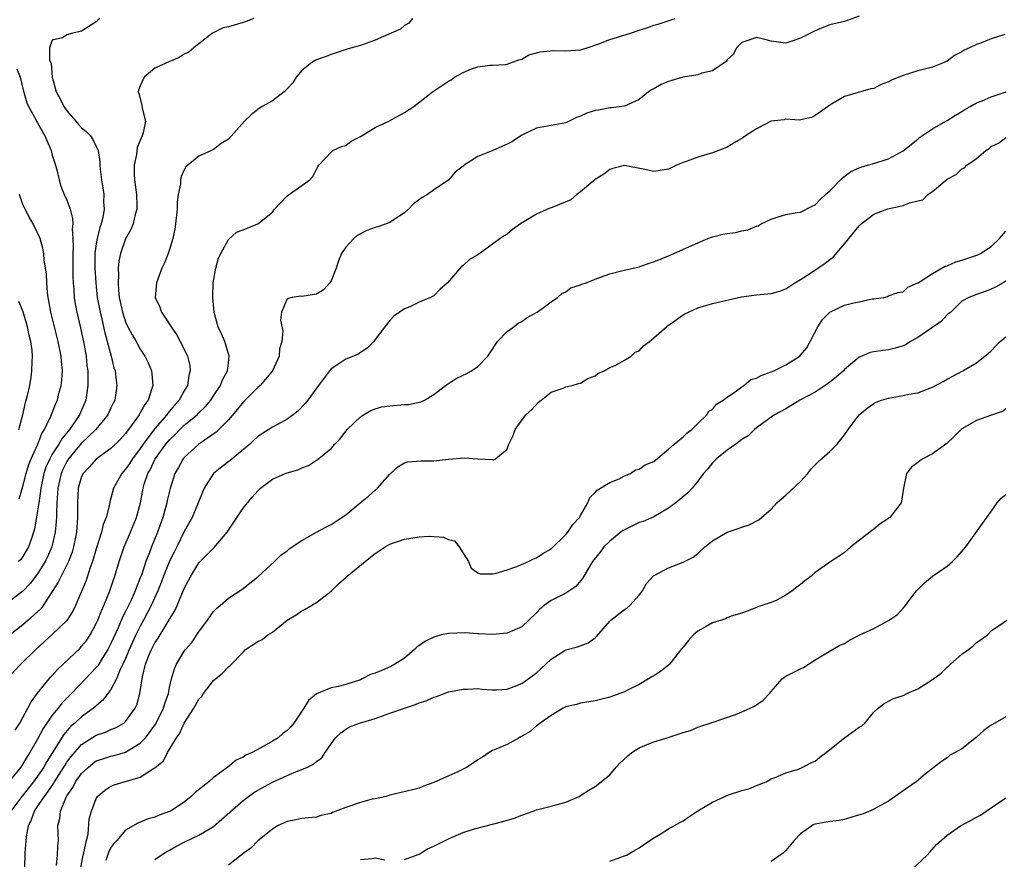
# Model space of a CAD drawing. Units: inches. Extents: x 2595000 to 2598000, y 1533000 to 1536000.
# Drawn here: x 2596357 to 2596491, y 1533164 to 1533279 of the extents above; entities that cross this region are included whole.
import ezdxf

# ---------------------------------------------------------------- set-up
doc = ezdxf.new("R2010")
doc.units = ezdxf.units.IN
doc.header["$MEASUREMENT"] = 0
doc.layers.add('LD25951533_2ft', color=122, linetype='Continuous')

msp = doc.modelspace()

# ---------------------------------------------------------------- linework, layer by layer
at = {"layer": 'LD25951533_2ft'}
for points, elevation in [([(2596410.11, 1533279), (2596409.62, 1533278.38), (2596409, 1533278.03), (2596408.45, 1533277.55), (2596406.88, 1533276.88), (2596405, 1533276.05), (2596403, 1533275.32), (2596401.83, 1533275), (2596401.19, 1533274.8), (2596399.7, 1533274.3), (2596399, 1533274.09), (2596398.22, 1533273.78), (2596397, 1533273.36), (2596396.76, 1533273.24), (2596396.37, 1533273), (2596395, 1533271.91), (2596394.23, 1533271), (2596393.78, 1533270.22), (2596393, 1533269.43), (2596392.81, 1533269.19), (2596392.6, 1533269), (2596391, 1533267.77), (2596389.63, 1533267), (2596389, 1533266.61), (2596388.11, 1533265.89), (2596387.19, 1533265), (2596385, 1533262.58), (2596384.04, 1533261.96), (2596383, 1533261.14), (2596382.71, 1533261), (2596381, 1533260.26), (2596379.49, 1533259), (2596379.21, 1533258.79), (2596379, 1533258.39), (2596378.55, 1533257.45), (2596378.47, 1533257), (2596378.46, 1533256.46), (2596378.17, 1533255), (2596378.03, 1533253.97), (2596378.02, 1533253), (2596377.8, 1533251), (2596377.7, 1533250.3), (2596377.43, 1533249), (2596377, 1533247.54), (2596376.81, 1533247), (2596376.31, 1533245.69), (2596375.95, 1533245), (2596375.19, 1533243), (2596375.04, 1533241), (2596375.65, 1533239.65), (2596375.87, 1533239), (2596377, 1533237.33), (2596377.19, 1533237), (2596377.95, 1533235.95), (2596379, 1533233.92), (2596379.43, 1533233), (2596379.73, 1533231.73), (2596379.81, 1533231), (2596379.63, 1533230.37), (2596379.43, 1533229), (2596379, 1533228.27), (2596378.3, 1533227), (2596377.67, 1533226.33), (2596376.76, 1533225.24), (2596376.61, 1533225), (2596375, 1533223.15), (2596373.4, 1533221), (2596373, 1533220.41), (2596371.94, 1533219), (2596371.58, 1533218.42), (2596371, 1533217.58), (2596370.47, 1533217), (2596369.35, 1533215), (2596369, 1533213.66), (2596368.84, 1533213.16), (2596368.78, 1533212.78), (2596368.35, 1533211), (2596367.95, 1533210.05), (2596367.72, 1533209), (2596367, 1533206.74), (2596366.48, 1533205), (2596366.17, 1533204.17), (2596365.6, 1533202.4), (2596365, 1533200.94), (2596364.16, 1533199), (2596363.78, 1533198.22), (2596363, 1533196.99), (2596361, 1533195.05), (2596358.74, 1533193), (2596356.72, 1533191), (2596354.8, 1533189)], 7358), ([(2596367.49, 1533279), (2596367.22, 1533278.78), (2596367, 1533278.56), (2596365, 1533277.29), (2596364.78, 1533277.22), (2596363.82, 1533277), (2596363, 1533276.77), (2596362.38, 1533276.38), (2596361, 1533276.05), (2596360.62, 1533275), (2596360.62, 1533273.38), (2596360.86, 1533272.86), (2596360.99, 1533271), (2596361.55, 1533269), (2596362.06, 1533268.06), (2596362.58, 1533267), (2596363, 1533266.4), (2596364.23, 1533265), (2596364.56, 1533264.56), (2596365, 1533264.11), (2596365.6, 1533263.6), (2596366.22, 1533263), (2596366.52, 1533262.52), (2596367, 1533261.58), (2596367.25, 1533261), (2596367.46, 1533259.46), (2596367.46, 1533259), (2596367.51, 1533258.49), (2596367.71, 1533257), (2596367.91, 1533255.91), (2596368.01, 1533255), (2596367.98, 1533254.02), (2596368.05, 1533253), (2596367.87, 1533251.87), (2596367.67, 1533251), (2596367.49, 1533250.51), (2596367.11, 1533249), (2596367, 1533248.31), (2596366.82, 1533247), (2596366.82, 1533245), (2596366.92, 1533243), (2596367.14, 1533241), (2596367.52, 1533239), (2596367.7, 1533238.3), (2596367.99, 1533237), (2596368.16, 1533236.16), (2596368.5, 1533235), (2596369.03, 1533233), (2596369.41, 1533231.41), (2596369.56, 1533231), (2596369.7, 1533229.7), (2596369.81, 1533229), (2596369.52, 1533227), (2596369.34, 1533226.66), (2596369, 1533225.94), (2596368.59, 1533225), (2596366.93, 1533223), (2596364.93, 1533221.07), (2596363.22, 1533219), (2596363, 1533218.65), (2596362.44, 1533217.56), (2596362.19, 1533217), (2596361.74, 1533215), (2596361.72, 1533214.28), (2596361.62, 1533213), (2596361.57, 1533211.57), (2596361.58, 1533211), (2596361.55, 1533210.45), (2596361.4, 1533209), (2596360.93, 1533207), (2596360.35, 1533205.65), (2596360.02, 1533205), (2596359, 1533203.35), (2596357.99, 1533202.01), (2596357, 1533200.95), (2596355, 1533199.43)], 7354), ([(2596471, 1533279.31), (2596469, 1533278.59), (2596467, 1533278.12), (2596466.18, 1533277.82), (2596465, 1533277.32), (2596463, 1533276.3), (2596461.95, 1533275.95), (2596461, 1533275.66), (2596459, 1533275.92), (2596458.16, 1533276.16), (2596457, 1533276.39), (2596456.11, 1533276.11), (2596455, 1533275.72), (2596454.28, 1533275), (2596453.87, 1533274.13), (2596453, 1533273.35), (2596452.85, 1533273.15), (2596451, 1533271.86), (2596449.53, 1533271.53), (2596449, 1533271.34), (2596446.97, 1533271), (2596445, 1533270.41), (2596443.99, 1533270.01), (2596443, 1533269.4), (2596442.71, 1533269.29), (2596442.29, 1533269), (2596441, 1533267.97), (2596439, 1533267.05), (2596437.19, 1533266.81), (2596437, 1533266.81), (2596435.47, 1533266.53), (2596435, 1533266.48), (2596433.89, 1533266.11), (2596433, 1533265.7), (2596432.47, 1533265.53), (2596431, 1533264.79), (2596427, 1533264.05), (2596425, 1533263.1), (2596423.74, 1533262.26), (2596423, 1533261.87), (2596421.06, 1533261), (2596419, 1533260.18), (2596417.13, 1533259), (2596417, 1533258.89), (2596415.93, 1533258.07), (2596415, 1533256.98), (2596413, 1533255.65), (2596412.14, 1533255), (2596411.41, 1533254.59), (2596410.25, 1533253.75), (2596409.57, 1533253), (2596409, 1533252.53), (2596407.61, 1533251.61), (2596407, 1533251.22), (2596406.51, 1533251), (2596405.38, 1533250.62), (2596405, 1533250.51), (2596403.89, 1533250.11), (2596402.58, 1533249.42), (2596402.11, 1533249), (2596401, 1533247.85), (2596400.45, 1533247), (2596400.04, 1533245.96), (2596399.68, 1533245), (2596399, 1533243.27), (2596398.82, 1533243), (2596397.96, 1533242.04), (2596397, 1533241.45), (2596395, 1533241.12), (2596394.85, 1533241.15), (2596393.7, 1533241), (2596393, 1533240.8), (2596392.23, 1533239), (2596392.09, 1533237.91), (2596392.42, 1533236.42), (2596392.29, 1533235), (2596391.99, 1533234.01), (2596391.92, 1533233), (2596391.01, 1533231), (2596389.32, 1533229), (2596389, 1533228.73), (2596387.14, 1533226.86), (2596387, 1533226.74), (2596386.23, 1533225.77), (2596385, 1533224.33), (2596383.36, 1533222.64), (2596380.97, 1533221), (2596379, 1533219.18), (2596378.85, 1533219), (2596378.2, 1533217.8), (2596377.72, 1533217), (2596377.05, 1533214.95), (2596376.66, 1533213.34), (2596376.6, 1533213), (2596376.05, 1533211), (2596375.35, 1533209), (2596374.52, 1533207), (2596374.25, 1533206.25), (2596373.75, 1533205), (2596373.14, 1533203.14), (2596373, 1533202.77), (2596372.48, 1533201.52), (2596372.31, 1533201), (2596371.76, 1533199.76), (2596371.4, 1533199), (2596371, 1533198.18), (2596370.59, 1533197.41), (2596369.99, 1533195.99), (2596369, 1533193.82), (2596368.57, 1533193), (2596367.81, 1533191.81), (2596367.2, 1533190.8), (2596367, 1533190.56), (2596365.55, 1533189), (2596363.61, 1533187), (2596363, 1533186.4), (2596362.31, 1533185.69), (2596361.78, 1533185), (2596361, 1533184.05), (2596359.76, 1533182.24), (2596359, 1533180.82), (2596357.96, 1533179), (2596357.58, 1533178.42), (2596357, 1533177.43), (2596356.69, 1533177), (2596355.06, 1533175)], 7362), ([(2596388.49, 1533279), (2596387.43, 1533278.57), (2596387, 1533278.47), (2596385, 1533277.87), (2596384.29, 1533277.71), (2596382.85, 1533277), (2596381, 1533275.53), (2596380.29, 1533275), (2596379.6, 1533274.4), (2596379, 1533274.14), (2596378.3, 1533273.7), (2596376.89, 1533273.11), (2596375, 1533272.22), (2596373.51, 1533271), (2596373, 1533269.84), (2596372.77, 1533269.23), (2596372.7, 1533269), (2596372.78, 1533268.78), (2596373.21, 1533267.21), (2596373.24, 1533266.76), (2596373.7, 1533265), (2596373.41, 1533263.41), (2596373.27, 1533263), (2596372.58, 1533261.42), (2596372.47, 1533260.47), (2596372.15, 1533259), (2596372.18, 1533257.82), (2596372.22, 1533257), (2596372.48, 1533255), (2596372.52, 1533253.48), (2596372.51, 1533253), (2596372.31, 1533252.31), (2596372.02, 1533251), (2596371.73, 1533250.27), (2596371, 1533248.96), (2596370.29, 1533247), (2596370.08, 1533245.92), (2596370, 1533245), (2596370.02, 1533244.02), (2596369.97, 1533243), (2596370.03, 1533241.97), (2596370.12, 1533241), (2596370.55, 1533239), (2596371, 1533237.66), (2596371.31, 1533237), (2596371.89, 1533235.89), (2596372.43, 1533235), (2596373, 1533233.96), (2596373.63, 1533233), (2596374.08, 1533232.08), (2596374.51, 1533231), (2596374.58, 1533230.58), (2596374.69, 1533229), (2596374.59, 1533228.59), (2596374.06, 1533227), (2596373.61, 1533226.39), (2596373, 1533225.26), (2596372.84, 1533225), (2596372.48, 1533224.48), (2596371.39, 1533223), (2596371.21, 1533222.79), (2596371, 1533222.46), (2596370.32, 1533221.68), (2596369, 1533220.39), (2596367, 1533218.96), (2596366.09, 1533217.91), (2596365.21, 1533217), (2596365, 1533216.57), (2596364.52, 1533215), (2596364.42, 1533213), (2596364.44, 1533211), (2596364.3, 1533209), (2596363.9, 1533207), (2596363.7, 1533206.3), (2596363.2, 1533205), (2596363, 1533204.57), (2596362.21, 1533203), (2596361.82, 1533202.18), (2596361, 1533200.9), (2596359.75, 1533199), (2596359.43, 1533198.57), (2596357.72, 1533197), (2596357, 1533196.38), (2596355.27, 1533195)], 7356), ([(2596355.96, 1533182.04), (2596356.58, 1533183), (2596357, 1533183.77), (2596357.66, 1533185), (2596358.1, 1533185.9), (2596359, 1533187.06), (2596360.76, 1533189.24), (2596361, 1533189.49), (2596361.7, 1533190.3), (2596364.78, 1533193.22), (2596365, 1533193.45), (2596365.69, 1533194.31), (2596366.15, 1533195), (2596367, 1533196.55), (2596367.21, 1533197), (2596367.7, 1533198.3), (2596368.04, 1533199), (2596368.84, 1533201), (2596369.37, 1533202.63), (2596369.52, 1533203), (2596370.11, 1533205), (2596370.79, 1533207), (2596371.68, 1533209), (2596372.5, 1533211), (2596373.03, 1533213), (2596373.39, 1533215), (2596373.54, 1533215.54), (2596374.02, 1533217), (2596374.39, 1533217.61), (2596375, 1533218.91), (2596375.17, 1533219.17), (2596376.49, 1533221), (2596377, 1533221.61), (2596377.71, 1533222.29), (2596378.41, 1533223), (2596379, 1533223.57), (2596380.75, 1533225), (2596381, 1533225.26), (2596381.89, 1533226.11), (2596382.63, 1533227), (2596383, 1533227.59), (2596383.94, 1533229), (2596384.22, 1533229.78), (2596384.87, 1533231), (2596385, 1533232.1), (2596385.12, 1533233), (2596384.51, 1533235), (2596384.05, 1533236.05), (2596383.61, 1533237), (2596383.07, 1533238.93), (2596383.05, 1533239), (2596382.88, 1533241), (2596382.95, 1533243), (2596383.3, 1533245), (2596383.68, 1533246.32), (2596383.98, 1533247), (2596385, 1533248.88), (2596386.11, 1533249.89), (2596387, 1533250.21), (2596387.55, 1533250.45), (2596389, 1533251.01), (2596391, 1533252.63), (2596391.31, 1533253), (2596392.11, 1533253.89), (2596393, 1533254.82), (2596395, 1533256.25), (2596396.1, 1533257), (2596396.54, 1533257.46), (2596397, 1533258.47), (2596397.2, 1533258.8), (2596397.35, 1533259), (2596399, 1533260.8), (2596399.25, 1533261), (2596400.44, 1533261.56), (2596401, 1533261.71), (2596401.73, 1533262.27), (2596403, 1533262.91), (2596405, 1533264.16), (2596406.89, 1533265), (2596409, 1533266.17), (2596410.28, 1533267), (2596412.82, 1533269), (2596415, 1533270.45), (2596415.37, 1533270.63), (2596415.83, 1533271), (2596417, 1533271.64), (2596418.16, 1533272.16), (2596419, 1533272.4), (2596420.66, 1533272.66), (2596421, 1533272.63), (2596422.74, 1533272.74), (2596423, 1533272.78), (2596424.61, 1533273.39), (2596425, 1533273.47), (2596425.96, 1533274.04), (2596427, 1533274.3), (2596427.52, 1533274.48), (2596429.34, 1533274.66), (2596431, 1533274.61), (2596433, 1533274.73), (2596433.94, 1533275), (2596435.53, 1533275.53), (2596437, 1533276.13), (2596439.82, 1533277), (2596441, 1533277.41), (2596442.21, 1533277.79), (2596443, 1533278.09), (2596443.73, 1533278.27), (2596445.93, 1533279)], 7360), ([(2596490.84, 1533276.84), (2596489, 1533276.22), (2596487.68, 1533275.68), (2596487, 1533275.45), (2596486.05, 1533275), (2596485.32, 1533274.68), (2596485, 1533274.45), (2596484.02, 1533273.98), (2596483, 1533273.2), (2596482.85, 1533273.15), (2596482.59, 1533273), (2596481, 1533272.38), (2596479, 1533271.89), (2596477, 1533271.25), (2596476.43, 1533271), (2596475.41, 1533270.59), (2596475, 1533270.36), (2596474, 1533270), (2596473, 1533269.47), (2596472.6, 1533269.4), (2596469, 1533268.38), (2596467.46, 1533267.46), (2596467, 1533267.2), (2596465.71, 1533266.29), (2596465, 1533265.77), (2596464.48, 1533265.52), (2596462.84, 1533265.16), (2596461, 1533265.27), (2596460.79, 1533265.21), (2596459, 1533265), (2596457, 1533263.98), (2596455.5, 1533263), (2596455.22, 1533262.78), (2596454.18, 1533262.18), (2596453, 1533261.46), (2596452.69, 1533261.31), (2596451, 1533260.69), (2596449, 1533260.11), (2596447.56, 1533259.56), (2596447, 1533259.37), (2596446.09, 1533259), (2596445.36, 1533258.64), (2596445, 1533258.49), (2596443, 1533258.16), (2596441.54, 1533258.46), (2596439, 1533258.95), (2596437.44, 1533258.56), (2596437, 1533258.43), (2596436.2, 1533257.8), (2596435, 1533257.04), (2596433, 1533255.36), (2596432.51, 1533255), (2596431.69, 1533254.31), (2596429.36, 1533253.36), (2596429, 1533253.2), (2596428.84, 1533253.16), (2596427, 1533252.35), (2596424.85, 1533251), (2596423.76, 1533250.24), (2596423, 1533249.62), (2596422.61, 1533249.39), (2596422.08, 1533249), (2596421, 1533248.26), (2596419, 1533246.79), (2596417.86, 1533246.14), (2596417, 1533245.36), (2596416.78, 1533245.22), (2596414.9, 1533243), (2596413.89, 1533242.11), (2596413, 1533241.19), (2596412.58, 1533241), (2596411, 1533240.35), (2596409.73, 1533239.73), (2596409, 1533239.45), (2596407.58, 1533238.42), (2596407, 1533237.85), (2596406.32, 1533237), (2596405, 1533235.26), (2596404.83, 1533235), (2596403.94, 1533234.06), (2596403, 1533233.47), (2596402.72, 1533233.28), (2596402.07, 1533233), (2596401, 1533232.59), (2596399.66, 1533231.66), (2596399, 1533231.24), (2596398.79, 1533231), (2596397.3, 1533229), (2596395.84, 1533227), (2596395.46, 1533226.54), (2596394.49, 1533225.51), (2596393.85, 1533225), (2596393, 1533224.39), (2596391.69, 1533223.69), (2596391, 1533223.3), (2596389, 1533222.03), (2596388.48, 1533221.52), (2596387.92, 1533221), (2596385.24, 1533218.76), (2596384.1, 1533217.9), (2596382.96, 1533217), (2596381.72, 1533215), (2596381, 1533213.25), (2596380.91, 1533213), (2596380.07, 1533211), (2596379, 1533209.08), (2596377.98, 1533207), (2596377.64, 1533206.36), (2596377, 1533205.04), (2596376.18, 1533203), (2596375.86, 1533202.14), (2596375.38, 1533201), (2596374.46, 1533199), (2596373.43, 1533197), (2596373, 1533196.21), (2596372.41, 1533195), (2596371.5, 1533193), (2596371, 1533191.81), (2596370.63, 1533191), (2596370.27, 1533190.27), (2596369.74, 1533189), (2596369, 1533187.56), (2596367.91, 1533186.09), (2596367, 1533185.36), (2596366.82, 1533185.18), (2596366.6, 1533185), (2596365, 1533183.86), (2596364.06, 1533183), (2596363.49, 1533182.51), (2596362.56, 1533181.44), (2596360.25, 1533177.75), (2596359.83, 1533177), (2596359, 1533175.74), (2596358.46, 1533175), (2596356.84, 1533173), (2596355.33, 1533171)], 7364), ([(2596356.16, 1533272.16), (2596356.61, 1533271), (2596357.08, 1533269.08), (2596357.51, 1533267.51), (2596357.75, 1533267), (2596358.74, 1533265.26), (2596358.87, 1533265), (2596359, 1533264.8), (2596359.99, 1533263), (2596360.83, 1533261), (2596361, 1533260.4), (2596361.45, 1533259), (2596361.63, 1533258.37), (2596361.95, 1533257), (2596362.16, 1533256.16), (2596362.64, 1533255), (2596363, 1533254.24), (2596363.44, 1533253), (2596363.77, 1533251.77), (2596363.78, 1533251), (2596363.7, 1533250.3), (2596363.81, 1533249), (2596363.84, 1533247.84), (2596363.8, 1533247), (2596363.82, 1533245), (2596363.81, 1533243.81), (2596363.83, 1533243), (2596363.92, 1533242.08), (2596363.97, 1533241), (2596364.11, 1533240.11), (2596364.33, 1533239), (2596364.85, 1533236.85), (2596365.29, 1533234.71), (2596365.6, 1533233), (2596365.73, 1533231.73), (2596365.83, 1533231), (2596365.83, 1533229.83), (2596365.86, 1533229), (2596365.66, 1533227.66), (2596365.59, 1533227), (2596364.73, 1533225), (2596364.18, 1533224.18), (2596363.35, 1533223), (2596362.28, 1533221.72), (2596361.89, 1533221), (2596361, 1533219.62), (2596360.66, 1533219), (2596360.14, 1533217.86), (2596359.85, 1533217), (2596359.43, 1533215), (2596359.4, 1533214.6), (2596359.15, 1533213), (2596359, 1533211.9), (2596358.57, 1533209.43), (2596358.45, 1533209), (2596358.15, 1533208.15), (2596357.77, 1533207), (2596357, 1533205.68), (2596356.7, 1533205.3), (2596356.4, 1533205)], 7352), ([(2596357.26, 1533163.26), (2596357.31, 1533165.31), (2596357.48, 1533167.48), (2596357.75, 1533169), (2596358.17, 1533169.83), (2596358.56, 1533171), (2596359, 1533171.62), (2596359.92, 1533173), (2596360.4, 1533173.61), (2596361.2, 1533174.8), (2596361.31, 1533175), (2596362.59, 1533177), (2596362.74, 1533177.26), (2596363, 1533177.65), (2596363.57, 1533178.43), (2596365, 1533180.07), (2596367, 1533181.35), (2596368.24, 1533181.76), (2596369, 1533182.11), (2596369.64, 1533182.36), (2596370.76, 1533183), (2596371, 1533183.19), (2596372.31, 1533185), (2596372.53, 1533185.47), (2596372.95, 1533187), (2596373.31, 1533189.31), (2596373.73, 1533191), (2596374.18, 1533192.18), (2596374.52, 1533193), (2596375, 1533193.94), (2596375.42, 1533194.58), (2596376.95, 1533197.05), (2596377, 1533197.17), (2596377.71, 1533198.29), (2596378.04, 1533199), (2596379, 1533201.33), (2596379.58, 1533202.42), (2596379.87, 1533203), (2596381, 1533204.81), (2596383, 1533206.84), (2596383.09, 1533206.91), (2596384.85, 1533209), (2596387, 1533212.26), (2596388.23, 1533213.77), (2596389, 1533214.65), (2596389.37, 1533215), (2596391, 1533216.23), (2596392.73, 1533217), (2596393, 1533217.11), (2596394.48, 1533217.52), (2596395, 1533217.76), (2596395.93, 1533218.07), (2596397, 1533218.8), (2596397.13, 1533218.87), (2596399, 1533220.42), (2596399.52, 1533221), (2596400.26, 1533221.74), (2596401, 1533222.77), (2596401.19, 1533223), (2596403, 1533224.73), (2596403.41, 1533225), (2596404.42, 1533225.58), (2596405, 1533225.81), (2596405.92, 1533226.08), (2596407, 1533226.24), (2596409, 1533226.4), (2596409.58, 1533226.42), (2596411.24, 1533226.76), (2596411.74, 1533227), (2596413, 1533227.76), (2596414.62, 1533229), (2596415, 1533229.27), (2596416.05, 1533229.95), (2596417, 1533230.39), (2596417.41, 1533230.59), (2596418.13, 1533231), (2596419, 1533231.58), (2596420.37, 1533233), (2596421, 1533233.92), (2596421.4, 1533234.6), (2596421.71, 1533235), (2596423, 1533236.35), (2596423.92, 1533237), (2596424.53, 1533237.47), (2596425, 1533237.73), (2596425.75, 1533238.25), (2596427, 1533238.92), (2596427.12, 1533239), (2596429, 1533240.4), (2596429.86, 1533241), (2596430.47, 1533241.53), (2596431, 1533241.76), (2596431.71, 1533242.29), (2596433, 1533242.73), (2596433.18, 1533242.82), (2596433.77, 1533243), (2596435, 1533243.5), (2596435.74, 1533243.74), (2596437, 1533244.21), (2596438.61, 1533244.61), (2596439, 1533244.72), (2596441, 1533245.16), (2596442.36, 1533245.64), (2596443, 1533245.82), (2596445, 1533246.65), (2596449, 1533248.42), (2596450.36, 1533249), (2596451, 1533249.23), (2596452.4, 1533249.6), (2596453, 1533249.71), (2596454.14, 1533249.86), (2596455, 1533250.06), (2596455.8, 1533250.2), (2596457, 1533250.7), (2596457.23, 1533250.77), (2596457.63, 1533251), (2596459, 1533251.65), (2596459.98, 1533251.98), (2596461, 1533252.27), (2596462.57, 1533252.57), (2596463, 1533252.62), (2596464.59, 1533253.41), (2596465, 1533253.6), (2596465.67, 1533254.33), (2596466.39, 1533255), (2596467, 1533255.54), (2596468.72, 1533257.28), (2596469.87, 1533258.13), (2596471, 1533258.67), (2596471.24, 1533258.76), (2596472.15, 1533259), (2596473, 1533259.25), (2596473.4, 1533259.4), (2596475, 1533259.88), (2596477, 1533260.98), (2596479, 1533262.58), (2596479.21, 1533262.79), (2596481, 1533263.95), (2596482.81, 1533265), (2596483, 1533265.1), (2596484.15, 1533265.85), (2596485, 1533266.32), (2596485.39, 1533266.61), (2596486.12, 1533267), (2596487, 1533267.5), (2596487.78, 1533267.78), (2596489, 1533268.32), (2596491.06, 1533269)], 7366), ([(2596361.57, 1533163.57), (2596361.72, 1533165), (2596361.75, 1533166.25), (2596361.83, 1533167), (2596361.77, 1533169), (2596362.02, 1533169.98), (2596362.1, 1533171), (2596362.9, 1533172.9), (2596363, 1533173.08), (2596363.79, 1533174.21), (2596364.18, 1533175), (2596365, 1533176.14), (2596365.92, 1533177), (2596366.51, 1533177.49), (2596367, 1533177.83), (2596367.87, 1533178.13), (2596369, 1533178.49), (2596369.43, 1533178.57), (2596371, 1533179.01), (2596373, 1533180.25), (2596373.69, 1533181), (2596375.11, 1533182.89), (2596376.18, 1533185), (2596376.35, 1533185.65), (2596376.84, 1533187), (2596377, 1533187.83), (2596377.27, 1533189), (2596377.64, 1533190.36), (2596377.92, 1533191), (2596379, 1533192.78), (2596379.15, 1533193), (2596380.01, 1533193.99), (2596381, 1533195.41), (2596382.16, 1533197), (2596383, 1533198.21), (2596383.4, 1533198.6), (2596383.89, 1533199), (2596385, 1533200.02), (2596386.82, 1533201.18), (2596387.95, 1533202.05), (2596389, 1533202.9), (2596391.29, 1533205), (2596392.15, 1533205.85), (2596393, 1533206.48), (2596393.28, 1533206.72), (2596395, 1533207.85), (2596397.01, 1533209), (2596398.3, 1533209.7), (2596399, 1533210.06), (2596399.58, 1533210.42), (2596401, 1533211.38), (2596402.99, 1533213.02), (2596404.1, 1533213.9), (2596405, 1533214.74), (2596405.35, 1533215), (2596407, 1533216.9), (2596408.11, 1533217.89), (2596409, 1533218.45), (2596409.42, 1533218.58), (2596411.29, 1533218.71), (2596413, 1533218.71), (2596415.03, 1533218.97), (2596417.15, 1533219.15), (2596419, 1533219), (2596421, 1533218.91), (2596421.12, 1533218.88), (2596421.42, 1533219), (2596423, 1533220.3), (2596423.26, 1533221), (2596423.83, 1533222.17), (2596424.1, 1533223), (2596425.57, 1533225), (2596426.31, 1533225.69), (2596427.28, 1533226.72), (2596427.65, 1533227), (2596429, 1533228.1), (2596430.64, 1533228.64), (2596431, 1533228.8), (2596431.89, 1533229), (2596432.74, 1533229.26), (2596433, 1533229.32), (2596434.03, 1533229.96), (2596435, 1533230.31), (2596435.37, 1533230.63), (2596436.25, 1533231), (2596437, 1533231.45), (2596437.72, 1533231.72), (2596439, 1533232.44), (2596439.9, 1533233), (2596440.46, 1533233.54), (2596441, 1533233.73), (2596441.6, 1533234.4), (2596442.43, 1533235), (2596443, 1533235.48), (2596444.75, 1533237), (2596444.87, 1533237.13), (2596445, 1533237.2), (2596445.57, 1533237.57), (2596447, 1533238.6), (2596447.25, 1533238.75), (2596449, 1533239.58), (2596449.78, 1533239.78), (2596451, 1533240.18), (2596454.94, 1533241.06), (2596457, 1533241.35), (2596458.54, 1533241.46), (2596459, 1533241.53), (2596460.17, 1533241.83), (2596461, 1533242.16), (2596462.23, 1533243), (2596463, 1533243.45), (2596464.23, 1533244.23), (2596466.36, 1533245.64), (2596467, 1533246.16), (2596467.48, 1533246.52), (2596469, 1533248.3), (2596471, 1533250.74), (2596471.29, 1533251), (2596473, 1533252.32), (2596474.93, 1533253.07), (2596476.58, 1533253.42), (2596477, 1533253.53), (2596477.88, 1533253.88), (2596479, 1533254.15), (2596479.7, 1533254.3), (2596480.35, 1533255), (2596481, 1533255.42), (2596483, 1533257.1), (2596484.24, 1533257.76), (2596485, 1533258.52), (2596485.37, 1533258.63), (2596485.69, 1533259), (2596487, 1533259.91), (2596488.26, 1533261), (2596488.71, 1533261.29), (2596489, 1533261.58), (2596490, 1533262), (2596491, 1533262.79)], 7368), ([(2596356.47, 1533213.53), (2596357, 1533215.23), (2596357.43, 1533217), (2596357.79, 1533218.21), (2596358.11, 1533219), (2596359.03, 1533221), (2596359.57, 1533222.43), (2596359.96, 1533223), (2596360.82, 1533224.82), (2596361.48, 1533226.52), (2596361.69, 1533227), (2596361.91, 1533227.91), (2596362.21, 1533229), (2596362.29, 1533229.71), (2596362.37, 1533231), (2596362.24, 1533232.24), (2596362.21, 1533233), (2596361.8, 1533235), (2596361.28, 1533237), (2596360.8, 1533239), (2596360.55, 1533240.55), (2596360.45, 1533241), (2596360.35, 1533241.65), (2596360.24, 1533243), (2596360.22, 1533244.22), (2596359.91, 1533246.09), (2596359.85, 1533247), (2596359.72, 1533247.72), (2596359.33, 1533249), (2596358.4, 1533251), (2596357.89, 1533251.89), (2596357.28, 1533253), (2596357, 1533253.66), (2596356.52, 1533255)], 7350), ([(2596364.83, 1533163), (2596365.23, 1533165), (2596365.32, 1533165.32), (2596365.65, 1533167), (2596365.87, 1533167.87), (2596366.05, 1533169.95), (2596366.34, 1533171), (2596367, 1533172.73), (2596367.17, 1533173), (2596368.17, 1533173.83), (2596369, 1533174.39), (2596369.42, 1533174.58), (2596370.79, 1533175), (2596373, 1533175.62), (2596374.81, 1533176.81), (2596375, 1533176.91), (2596376.15, 1533177.85), (2596376.69, 1533179), (2596377.93, 1533181), (2596378.4, 1533181.6), (2596379, 1533183), (2596380.31, 1533185), (2596381, 1533186.24), (2596381.37, 1533186.63), (2596381.62, 1533187), (2596383, 1533188.78), (2596384.21, 1533189.79), (2596385, 1533190.64), (2596385.22, 1533190.78), (2596387, 1533192.67), (2596387.34, 1533193), (2596389, 1533194.11), (2596389.6, 1533194.4), (2596390.38, 1533195), (2596391, 1533195.38), (2596393.03, 1533197), (2596394.24, 1533197.76), (2596395, 1533198.29), (2596395.48, 1533198.52), (2596397, 1533199.44), (2596399, 1533200.96), (2596400.04, 1533201.96), (2596401, 1533202.81), (2596401.19, 1533203), (2596403.66, 1533205), (2596404.39, 1533205.61), (2596405, 1533206.08), (2596406.4, 1533207), (2596407, 1533207.38), (2596407.53, 1533207.53), (2596409, 1533208.07), (2596411, 1533208.36), (2596412.44, 1533208.44), (2596414.32, 1533208.32), (2596415, 1533208.02), (2596415.82, 1533207.82), (2596416.47, 1533207), (2596417.73, 1533205), (2596418.09, 1533204.09), (2596419, 1533203.46), (2596419.31, 1533203.31), (2596421, 1533203.33), (2596421.39, 1533203.39), (2596423, 1533203.87), (2596424.31, 1533204.31), (2596425.92, 1533205), (2596426.62, 1533205.38), (2596427, 1533205.52), (2596427.88, 1533206.12), (2596429, 1533206.74), (2596431, 1533208.67), (2596431.3, 1533209), (2596431.97, 1533210.03), (2596432.87, 1533211), (2596433, 1533211.26), (2596434, 1533213), (2596434.29, 1533213.71), (2596435, 1533214.41), (2596435.26, 1533214.74), (2596437, 1533215.76), (2596438.28, 1533216.28), (2596439, 1533216.66), (2596439.81, 1533217), (2596440.52, 1533217.48), (2596441, 1533217.58), (2596441.84, 1533218.16), (2596443, 1533218.65), (2596445, 1533220.32), (2596445.77, 1533221), (2596447, 1533221.99), (2596447.49, 1533222.51), (2596448.2, 1533223), (2596449, 1533223.83), (2596450.24, 1533225), (2596450.5, 1533225.5), (2596451, 1533225.74), (2596451.56, 1533226.44), (2596452.48, 1533227), (2596453, 1533227.42), (2596454.26, 1533228.26), (2596455, 1533228.83), (2596455.29, 1533229), (2596456.21, 1533229.79), (2596457, 1533229.99), (2596457.65, 1533230.35), (2596459, 1533230.84), (2596459.38, 1533231), (2596461, 1533231.8), (2596462.89, 1533233), (2596463, 1533233.11), (2596463.86, 1533234.14), (2596465.35, 1533237), (2596466.02, 1533237.98), (2596467, 1533239), (2596469, 1533239.95), (2596470.27, 1533240.27), (2596471, 1533240.4), (2596472.78, 1533240.78), (2596473, 1533240.79), (2596474.35, 1533241), (2596474.87, 1533241.13), (2596475, 1533241.19), (2596476.33, 1533241.67), (2596477, 1533241.74), (2596477.63, 1533242.37), (2596479, 1533242.96), (2596479.03, 1533243), (2596481, 1533244.24), (2596482.74, 1533245.26), (2596483, 1533245.32), (2596484.18, 1533245.82), (2596485, 1533246.08), (2596486.63, 1533246.63), (2596487.2, 1533246.8), (2596487.56, 1533247), (2596489, 1533247.91), (2596490.15, 1533249), (2596491, 1533250.04)], 7370), ([(2596491, 1533243.2), (2596490.62, 1533243), (2596489.59, 1533242.41), (2596489, 1533242.11), (2596488.19, 1533241.81), (2596487, 1533241.41), (2596485.95, 1533241), (2596485, 1533240.47), (2596483.48, 1533239), (2596483.22, 1533238.78), (2596483, 1533238.63), (2596482.22, 1533237.78), (2596479, 1533235.51), (2596478.02, 1533235), (2596477.4, 1533234.6), (2596477, 1533234.39), (2596475.93, 1533234.07), (2596475, 1533233.84), (2596474.23, 1533233.77), (2596473, 1533233.6), (2596472.5, 1533233.5), (2596471.37, 1533233), (2596471, 1533232.86), (2596469, 1533231.16), (2596468.87, 1533231), (2596467.87, 1533230.13), (2596467, 1533229.45), (2596466.36, 1533229), (2596465, 1533228.1), (2596462.92, 1533227), (2596461, 1533225.83), (2596459.46, 1533225), (2596459, 1533224.66), (2596457.83, 1533223.83), (2596457, 1533223.22), (2596456.73, 1533223), (2596455.88, 1533222.12), (2596455, 1533221.63), (2596454.18, 1533221), (2596453, 1533220.17), (2596451.54, 1533219), (2596451.29, 1533218.71), (2596451, 1533218.45), (2596450.37, 1533217.63), (2596449.78, 1533217), (2596449, 1533215.97), (2596448.22, 1533215), (2596447.65, 1533214.35), (2596446.02, 1533213), (2596445, 1533212.26), (2596443, 1533211.1), (2596441.55, 1533210.45), (2596441, 1533210.3), (2596439, 1533209.33), (2596438.79, 1533209.21), (2596437, 1533207.77), (2596436.21, 1533207), (2596435.7, 1533206.3), (2596434.66, 1533205), (2596434.09, 1533204.09), (2596433.29, 1533202.71), (2596432.38, 1533201.62), (2596431, 1533200.7), (2596429, 1533199.69), (2596428.04, 1533199), (2596427.48, 1533198.52), (2596427, 1533198.03), (2596425, 1533196.09), (2596423.43, 1533195.43), (2596423, 1533195.22), (2596421, 1533195.05), (2596419.15, 1533195.15), (2596419, 1533195.14), (2596417.27, 1533195.27), (2596415, 1533195.21), (2596414.06, 1533195), (2596413, 1533194.72), (2596411.86, 1533194.14), (2596410.68, 1533193.32), (2596410.4, 1533193), (2596409, 1533191.84), (2596407.68, 1533191), (2596407.25, 1533190.75), (2596406.35, 1533190.35), (2596405, 1533189.8), (2596404.39, 1533189.61), (2596403.25, 1533189), (2596403, 1533188.89), (2596401, 1533188.24), (2596399.97, 1533187.97), (2596399, 1533187.79), (2596397.04, 1533186.96), (2596395.93, 1533186.07), (2596395.31, 1533185), (2596393.94, 1533183), (2596393.51, 1533182.49), (2596393, 1533182), (2596392.42, 1533181.58), (2596391.78, 1533181), (2596391, 1533180.51), (2596389.83, 1533179.83), (2596388.27, 1533179), (2596387.4, 1533178.6), (2596387, 1533178.33), (2596386.05, 1533177.95), (2596384.94, 1533177), (2596383, 1533175.59), (2596382.32, 1533175), (2596380.49, 1533173.51), (2596379.95, 1533173), (2596379, 1533172.21), (2596377.11, 1533171), (2596377, 1533170.94), (2596375.56, 1533170.44), (2596375, 1533170.19), (2596374.08, 1533169.92), (2596372.65, 1533169.35), (2596371, 1533168.42), (2596369.78, 1533167), (2596369.4, 1533166.6), (2596369, 1533166.03), (2596368.65, 1533165.35), (2596368.28, 1533164.28)], 7372), ([(2596356.44, 1533223), (2596356.98, 1533225), (2596357.34, 1533226.66), (2596357.46, 1533227), (2596357.64, 1533227.64), (2596357.92, 1533229), (2596358.11, 1533230.11), (2596358.23, 1533231), (2596358.25, 1533232.25), (2596358.3, 1533233), (2596358.25, 1533233.75), (2596358.08, 1533235), (2596357.86, 1533235.86), (2596357.64, 1533237), (2596357.5, 1533237.5), (2596357.01, 1533239.01), (2596356.45, 1533240.45)], 7348), ([(2596375, 1533164.41), (2596376.54, 1533165.46), (2596377, 1533165.69), (2596377.82, 1533166.18), (2596379, 1533166.78), (2596379.16, 1533166.84), (2596381, 1533167.72), (2596383, 1533168.91), (2596384.12, 1533169.88), (2596387, 1533172.42), (2596388.49, 1533173.51), (2596389, 1533173.86), (2596391, 1533174.94), (2596393, 1533175.86), (2596394.5, 1533176.5), (2596395, 1533176.68), (2596395.78, 1533177), (2596396.63, 1533177.37), (2596397, 1533177.74), (2596397.73, 1533178.27), (2596398.2, 1533179), (2596399, 1533180.16), (2596399.61, 1533181), (2596400.33, 1533181.67), (2596401, 1533182.15), (2596401.54, 1533182.46), (2596402.9, 1533183), (2596405, 1533183.62), (2596406, 1533184), (2596407, 1533184.32), (2596409, 1533185.04), (2596410.5, 1533185.5), (2596411, 1533185.73), (2596411.98, 1533186.02), (2596413, 1533186.51), (2596413.38, 1533186.62), (2596415, 1533187.24), (2596415.28, 1533187.28), (2596417, 1533187.63), (2596417.61, 1533187.61), (2596419, 1533187.68), (2596419.61, 1533187.61), (2596421, 1533187.54), (2596421.54, 1533187.54), (2596423, 1533187.61), (2596423.96, 1533187.96), (2596425, 1533188.38), (2596427, 1533189.85), (2596427.62, 1533190.38), (2596429, 1533191.7), (2596431, 1533192.97), (2596432.61, 1533193.39), (2596434.07, 1533193.93), (2596435, 1533194.61), (2596435.21, 1533194.79), (2596437, 1533196.87), (2596437.14, 1533197), (2596439, 1533198.45), (2596439.34, 1533198.66), (2596439.75, 1533199), (2596441, 1533200.4), (2596441.46, 1533201), (2596441.99, 1533202.01), (2596442.91, 1533203), (2596443, 1533203.08), (2596443.14, 1533203.14), (2596445, 1533204.14), (2596447, 1533204.9), (2596448.38, 1533205.62), (2596449, 1533206.11), (2596449.98, 1533207), (2596451, 1533207.81), (2596452.99, 1533209), (2596454.51, 1533209.49), (2596455, 1533209.68), (2596456, 1533210), (2596457.31, 1533210.69), (2596457.68, 1533211), (2596459, 1533212.16), (2596459.79, 1533213), (2596460.43, 1533213.57), (2596461, 1533214.04), (2596463, 1533215.93), (2596463.99, 1533217), (2596464.43, 1533217.57), (2596465.39, 1533218.61), (2596465.88, 1533219), (2596467, 1533220), (2596468.01, 1533221), (2596469, 1533222.26), (2596469.49, 1533223), (2596471, 1533224.99), (2596472.09, 1533225.91), (2596473, 1533226.54), (2596473.3, 1533226.7), (2596474.03, 1533227), (2596475, 1533227.28), (2596477, 1533227.61), (2596477.79, 1533227.79), (2596479, 1533227.98), (2596480.63, 1533228.63), (2596481, 1533228.76), (2596482.45, 1533229.55), (2596483, 1533229.87), (2596485.13, 1533231), (2596487, 1533232.08), (2596488.61, 1533233.39), (2596489, 1533233.73), (2596489.61, 1533234.39), (2596490.23, 1533235), (2596491, 1533235.63)], 7374), ([(2596491, 1533225.81), (2596490.56, 1533225.44), (2596488.9, 1533224.9), (2596487, 1533224.22), (2596485, 1533223.07), (2596484.92, 1533223), (2596483.96, 1533222.04), (2596482.93, 1533221.07), (2596481, 1533219.67), (2596479.67, 1533219), (2596479.26, 1533218.74), (2596479, 1533218.49), (2596478.15, 1533217.85), (2596477.45, 1533217), (2596477.06, 1533215), (2596476.79, 1533213.21), (2596476.72, 1533213), (2596475.16, 1533211), (2596475, 1533210.87), (2596473.88, 1533210.12), (2596473, 1533209.4), (2596472.75, 1533209.25), (2596472.47, 1533209), (2596469.88, 1533207), (2596469, 1533206.25), (2596468.28, 1533205.72), (2596467, 1533204.93), (2596465, 1533203.51), (2596464.47, 1533203), (2596463.61, 1533202.39), (2596463, 1533201.87), (2596462.49, 1533201.51), (2596461.87, 1533201), (2596461, 1533200.41), (2596459.76, 1533199.76), (2596459, 1533199.43), (2596457.75, 1533199), (2596457.17, 1533198.83), (2596457, 1533198.74), (2596455.74, 1533198.26), (2596455, 1533197.99), (2596453.55, 1533197.55), (2596453, 1533197.31), (2596452.8, 1533197.2), (2596452.23, 1533197), (2596451, 1533196.64), (2596450.15, 1533196.15), (2596449, 1533195.52), (2596448.41, 1533195), (2596447.74, 1533194.26), (2596447, 1533193.33), (2596446.84, 1533193.16), (2596445.14, 1533191), (2596445, 1533190.86), (2596443.94, 1533190.06), (2596443, 1533189.42), (2596442.72, 1533189.28), (2596442.29, 1533189), (2596441, 1533188.24), (2596439.53, 1533187.53), (2596439, 1533187.25), (2596437.36, 1533186.64), (2596437, 1533186.53), (2596435, 1533186.02), (2596433, 1533185.7), (2596432.46, 1533185.54), (2596431, 1533185.19), (2596430.64, 1533185), (2596429, 1533184.04), (2596427.49, 1533183), (2596427.24, 1533182.76), (2596427, 1533182.63), (2596426.15, 1533181.85), (2596424.89, 1533181.11), (2596424.65, 1533181), (2596423, 1533180.08), (2596421, 1533179.25), (2596420.56, 1533179), (2596419.64, 1533178.36), (2596419, 1533177.97), (2596418.43, 1533177.57), (2596417.54, 1533177), (2596417, 1533176.69), (2596416.39, 1533176.39), (2596413, 1533174.89), (2596411.6, 1533174.4), (2596411, 1533174.14), (2596410.1, 1533173.9), (2596407, 1533173.15), (2596406.52, 1533173), (2596405, 1533172.69), (2596404.62, 1533172.62), (2596403, 1533172.18), (2596401, 1533171.48), (2596399.2, 1533170.8), (2596399, 1533170.69), (2596397.6, 1533170.4), (2596397, 1533170.17), (2596395.91, 1533170.09), (2596395, 1533169.99), (2596394.21, 1533169.79), (2596393, 1533169.6), (2596392.62, 1533169.38), (2596391.71, 1533169), (2596391, 1533168.55), (2596389, 1533166.95), (2596388.06, 1533165.94), (2596387, 1533165.22), (2596386.89, 1533165.11), (2596386.73, 1533165), (2596385, 1533163.65)], 7376), ([(2596409, 1533164.4), (2596411, 1533165.13), (2596412.16, 1533165.84), (2596413, 1533166.23), (2596415, 1533167.23), (2596415.42, 1533167.42), (2596417, 1533168.07), (2596418.57, 1533168.57), (2596422.44, 1533169.56), (2596423.98, 1533170.02), (2596425, 1533170.44), (2596426.55, 1533171), (2596427, 1533171.18), (2596429, 1533171.69), (2596431, 1533172.23), (2596432.81, 1533173), (2596433, 1533173.11), (2596434.13, 1533173.87), (2596435, 1533174.36), (2596435.83, 1533175), (2596437, 1533175.94), (2596437.88, 1533177), (2596438.44, 1533177.56), (2596439.47, 1533178.53), (2596440.01, 1533179), (2596441, 1533179.62), (2596442.01, 1533180.01), (2596443, 1533180.43), (2596444.98, 1533181.02), (2596447, 1533181.7), (2596448.02, 1533181.98), (2596449, 1533182.45), (2596449.41, 1533182.59), (2596450.71, 1533183), (2596451.11, 1533183.11), (2596454.16, 1533184.16), (2596455, 1533184.54), (2596456.16, 1533185), (2596456.71, 1533185.29), (2596457.91, 1533186.09), (2596458.79, 1533187), (2596459, 1533187.3), (2596460.5, 1533189), (2596460.76, 1533189.24), (2596461, 1533189.39), (2596463, 1533190.39), (2596463.42, 1533190.58), (2596465, 1533191.6), (2596468.37, 1533193.63), (2596469, 1533193.84), (2596469.69, 1533194.31), (2596471.11, 1533195), (2596473, 1533195.9), (2596475, 1533196.98), (2596476.23, 1533197.77), (2596477, 1533198.67), (2596477.3, 1533199), (2596478.19, 1533200.19), (2596478.82, 1533201), (2596479, 1533201.19), (2596479.9, 1533202.1), (2596481, 1533203), (2596483, 1533204.39), (2596483.71, 1533205), (2596484.34, 1533205.66), (2596485.55, 1533207), (2596487.81, 1533210.19), (2596489, 1533211.81), (2596489.83, 1533213), (2596490.35, 1533213.65), (2596491, 1533214.13)], 7378), ([(2596437, 1533164.19), (2596439, 1533164.89), (2596439.26, 1533165), (2596440.39, 1533165.61), (2596441, 1533165.97), (2596441.62, 1533166.38), (2596443, 1533167.36), (2596443.86, 1533167.86), (2596445, 1533168.59), (2596446.54, 1533169.46), (2596447, 1533169.69), (2596447.8, 1533170.2), (2596449, 1533171.02), (2596451, 1533172.22), (2596453.2, 1533173.2), (2596455, 1533173.8), (2596455.96, 1533174.04), (2596457, 1533174.48), (2596458.31, 1533175), (2596459, 1533175.4), (2596459.57, 1533175.57), (2596461, 1533176.23), (2596462.73, 1533176.73), (2596463.34, 1533177), (2596464.42, 1533177.58), (2596465, 1533177.82), (2596465.65, 1533178.35), (2596466.49, 1533179), (2596467, 1533179.37), (2596469, 1533180.98), (2596471, 1533182.44), (2596471.37, 1533182.63), (2596471.77, 1533183), (2596473, 1533184.46), (2596473.57, 1533185), (2596474.37, 1533185.63), (2596475, 1533185.99), (2596475.68, 1533186.32), (2596477, 1533186.76), (2596477.49, 1533187), (2596479, 1533187.65), (2596481, 1533188.93), (2596482.19, 1533189.81), (2596483, 1533190.61), (2596483.22, 1533190.78), (2596483.43, 1533191), (2596485, 1533192.36), (2596485.89, 1533193), (2596486.51, 1533193.49), (2596487, 1533193.95), (2596487.64, 1533194.36), (2596488.49, 1533195), (2596489, 1533195.54), (2596490.69, 1533196.69), (2596491.12, 1533197)], 7380), ([(2596491, 1533183.83), (2596489.48, 1533183), (2596489, 1533182.71), (2596488.01, 1533181.99), (2596487, 1533181.06), (2596485, 1533179.48), (2596484.08, 1533179), (2596483.38, 1533178.62), (2596483, 1533178.25), (2596482.24, 1533177.76), (2596480.01, 1533176.01), (2596478.76, 1533175), (2596477, 1533173.78), (2596475, 1533172.36), (2596473, 1533171.27), (2596472.46, 1533171), (2596471.43, 1533170.57), (2596470.28, 1533170.28), (2596469, 1533169.86), (2596468.29, 1533169.71), (2596467, 1533169.56), (2596465, 1533169.22), (2596464.84, 1533169.16), (2596464.55, 1533169), (2596463, 1533167.92), (2596462.13, 1533167), (2596461, 1533165.64), (2596460.67, 1533165.33), (2596460.23, 1533165), (2596459, 1533164.11)], 7382), ([(2596478.14, 1533163), (2596480.25, 1533165), (2596480.62, 1533165.38), (2596481.55, 1533166.45), (2596483, 1533167.73), (2596484.83, 1533169), (2596486.26, 1533169.74), (2596487, 1533170.18), (2596487.54, 1533170.46), (2596488.31, 1533171), (2596491, 1533172.81)], 7384), ([(2596403, 1533164.42), (2596404.56, 1533164.55), (2596405, 1533164.63), (2596406.34, 1533164.34)], 7378)]:
    msp.add_lwpolyline(points, dxfattribs=dict(at, elevation=elevation))

doc.saveas('drawing.dxf')
